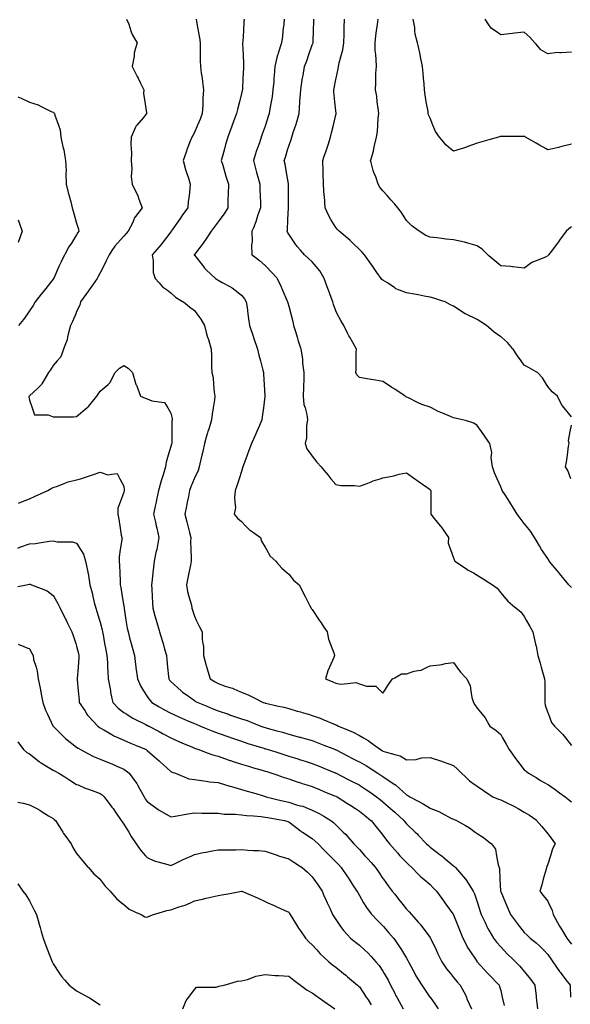
# Model space of a CAD drawing. Units: inches. Extents: x 2439085 to 2745013, y 1414657 to 1567451.
# Drawn here: x 2499181 to 2501494, y 1457228 to 1461363 of the extents above; entities that cross this region are included whole.
import ezdxf

# ---------------------------------------------------------------- set-up
doc = ezdxf.new("R2010")
doc.units = ezdxf.units.IN
doc.header["$MEASUREMENT"] = 0
doc.layers.add('Contours100ft', color=9, linetype='Continuous')

msp = doc.modelspace()

# ---------------------------------------------------------------- linework, layer by layer
at = {"layer": 'Contours100ft'}
for points, elevation in [([(2499630, 1461365.2), (2499638.8, 1461344.6), (2499648.4, 1461315.7), (2499653.2, 1461301.3), (2499667.6, 1461277.3), (2499674.3, 1461266.3), (2499667.6, 1461244.2), (2499661.3, 1461223.1), (2499661.3, 1461216.8), (2499661.3, 1461210.4), (2499653.2, 1461167.3), (2499667.6, 1461138.5), (2499674.5, 1461124.7), (2499678, 1461117.8), (2499688.3, 1461097.2), (2499702.7, 1461068.4), (2499701.7, 1461053), (2499707, 1461018.9), (2499714.1, 1460972.4), (2499713.8, 1460969.4), (2499700.7, 1460953), (2499672.4, 1460919.9), (2499670.2, 1460917.4), (2499667.6, 1460911.7), (2499649.3, 1460870.5), (2499647.7, 1460840.9), (2499649.6, 1460821), (2499651.2, 1460804.5), (2499649.8, 1460771.5), (2499652.7, 1460737), (2499651.2, 1460722), (2499649.3, 1460703.7), (2499653.2, 1460672.6), (2499667.6, 1460643.7), (2499674.5, 1460630), (2499676.8, 1460623.1), (2499681.4, 1460609.3), (2499695.7, 1460573.6), (2499667.6, 1460536.2), (2499662.5, 1460529.3), (2499660.4, 1460524.1), (2499655.6, 1460512), (2499636.9, 1460474.7), (2499627.7, 1460465.1), (2499618.2, 1460454.6)], 9200), ([(2499922.7, 1461365.2), (2499924, 1461356.2), (2499930.9, 1461315.7), (2499935.8, 1461287.1), (2499938.7, 1461266.3), (2499939.4, 1461241.9), (2499939.4, 1461216.8), (2499939.4, 1461191.7), (2499940.1, 1461167.3), (2499943.5, 1461138.8), (2499947, 1461117.8), (2499949.5, 1461102.8), (2499953.1, 1461068.4), (2499950.3, 1461033), (2499950.3, 1461018.9), (2499950.3, 1461004.7), (2499947.9, 1460969.4), (2499938.7, 1460945.7), (2499928, 1460919.9), (2499915, 1460889), (2499908.1, 1460877.4), (2499903.9, 1460870.5), (2499897.5, 1460852.9), (2499885.1, 1460821), (2499879.6, 1460806.9), (2499867.5, 1460771.5), (2499877.9, 1460734.4), (2499881.9, 1460722), (2499889.7, 1460697.9), (2499897.3, 1460672.6), (2499896, 1460653.6), (2499892.2, 1460623.1), (2499889.3, 1460599.4), (2499887.7, 1460573.6), (2499865.5, 1460543.4), (2499857.4, 1460532.3), (2499851.8, 1460524.1), (2499821.7, 1460480.3), (2499817.8, 1460474.7), (2499817.1, 1460473.6), (2499816.1, 1460472.3), (2499780.1, 1460425.2), (2499774.2, 1460417.5), (2499766.6, 1460408.8), (2499737.6, 1460375.7), (2499742.3, 1460350.5), (2499742.3, 1460326.2), (2499742.3, 1460302), (2499749.9, 1460276.8), (2499766.6, 1460258.2), (2499781.2, 1460241.9), (2499801.4, 1460227.3), (2499816.1, 1460216.6), (2499835.9, 1460197.7), (2499865.5, 1460180.1), (2499869.4, 1460177.8), (2499894.8, 1460157.5), (2499915, 1460141.3), (2499925, 1460128.3), (2499942.2, 1460106), (2499956.7, 1460078.9), (2499964.5, 1460049.5), (2499968.7, 1460033.6), (2499970.2, 1460029.4), (2499973.4, 1460020.4), (2499985.9, 1459979.9), (2499987, 1459952.9), (2499987, 1459930.4), (2499987, 1459908), (2499987.9, 1459881), (2499993.7, 1459860.7), (2499995.4, 1459831.5), (2499997.4, 1459798.6), (2500000.7, 1459782), (2499998.8, 1459766.8), (2499993.8, 1459732.5), (2499990, 1459707), (2499987.2, 1459683.1), (2499975.2, 1459644.2), (2499971.7, 1459633.6), (2499969.9, 1459628.1), (2499964.5, 1459609.8), (2499956.9, 1459584.1), (2499949.8, 1459549.3), (2499946.4, 1459534.6), (2499940.9, 1459511), (2499935.3, 1459485.2), (2499930.3, 1459469.9), (2499915, 1459437.7), (2499914.2, 1459435.7), (2499900.1, 1459401.2), (2499894.9, 1459386.2), (2499890, 1459361.1), (2499884.8, 1459336.7), (2499881.4, 1459320.9), (2499875.1, 1459287.2), (2499882.5, 1459254.8), (2499886.9, 1459237.8), (2499894.2, 1459209.1), (2499899.2, 1459188.3), (2499898.4, 1459171.7), (2499900, 1459138.8), (2499901.7, 1459102.6), (2499901, 1459089.3), (2499897.9, 1459072.2), (2499891.2, 1459039.9), (2499886.9, 1459018.6), (2499881.9, 1458990.4), (2499886.3, 1458961.6), (2499892, 1458940.9), (2499902.2, 1458904.3), (2499904.6, 1458891.4), (2499907.3, 1458883.7), (2499915, 1458858.1), (2499922.7, 1458842), (2499936.2, 1458813.7), (2499947.8, 1458792.5), (2499947.8, 1458759.7), (2499950.6, 1458743), (2499952.6, 1458731.1), (2499952.6, 1458693.5), (2499964.5, 1458651.8), (2499966.2, 1458645.8), (2499966.7, 1458644.1), (2499967.6, 1458641), (2499980.9, 1458594.6), (2500001.6, 1458582.2), (2500014, 1458575.3), (2500043.9, 1458564.7), (2500063.4, 1458559.2), (2500074.5, 1458556.1), (2500099.1, 1458545.1), (2500112.9, 1458538.9), (2500144, 1458526.7), (2500162.4, 1458517.2), (2500204.3, 1458495.6), (2500210.2, 1458493.9), (2500211.9, 1458493.3), (2500215, 1458492.5), (2500261.3, 1458482.4), (2500291.1, 1458475.9), (2500310.8, 1458470.2), (2500346.6, 1458459.9), (2500360.3, 1458456.1), (2500368.1, 1458454), (2500394.1, 1458446.2), (2500409.8, 1458441.5), (2500443.2, 1458430.1), (2500459.2, 1458423.3), (2500499.1, 1458406.3), (2500508.7, 1458402.6), (2500513.1, 1458401), (2500520.5, 1458396.7), (2500558.2, 1458381.1), (2500582.1, 1458371.1), (2500607.7, 1458356.8), (2500624.6, 1458347.2), (2500645.4, 1458335.5), (2500657.1, 1458326.8), (2500696.2, 1458297.7), (2500703, 1458294.1), (2500706.6, 1458291.8), (2500716.4, 1458287.9), (2500756.1, 1458277.6), (2500779.3, 1458271.5), (2500805.6, 1458255.5), (2500846.7, 1458256.6), (2500855, 1458258.9), (2500869.8, 1458263), (2500904.5, 1458264.6), (2500953.1, 1458249.1), (2500954, 1458248.9), (2500954.5, 1458248.7), (2500955.8, 1458248.3), (2501003.5, 1458231.6), (2501019.9, 1458215.2), (2501036.3, 1458198.8), (2501052.9, 1458182.9), (2501070.1, 1458166.5), (2501094.4, 1458149.3), (2501102.4, 1458143.7), (2501129.4, 1458126.8), (2501151.9, 1458111.2), (2501168.2, 1458099.8), (2501191.9, 1458090.4), (2501201.4, 1458087.2), (2501226.7, 1458074.5), (2501250.8, 1458063.4), (2501259.7, 1458059.3), (2501275, 1458050.4), (2501300.3, 1458035.6), (2501321.9, 1458022.4), (2501349.8, 1458002.7), (2501352.4, 1458000.9), (2501373.7, 1457975.3), (2501393.6, 1457951.4), (2501399.3, 1457944.6), (2501417.4, 1457920.1), (2501429.8, 1457901.9), (2501419.6, 1457881.6), (2501410.5, 1457852.5), (2501399.3, 1457816.6), (2501395.5, 1457806.8), (2501394.4, 1457803), (2501392.5, 1457796.2), (2501380.3, 1457753.5), (2501373.5, 1457729.8), (2501366.2, 1457704), (2501380, 1457684.7), (2501399.3, 1457661.9), (2501402.6, 1457654.6), (2501416.9, 1457622.7)], 9100), ([(2500124, 1461365.2), (2500122.8, 1461355.3), (2500120.5, 1461315.7), (2500117.8, 1461271.2), (2500117.3, 1461266.3), (2500117.2, 1461262), (2500119.5, 1461216.8), (2500121.6, 1461176), (2500121.4, 1461167.3), (2500120.8, 1461159.4), (2500118.9, 1461117.8), (2500116.8, 1461072.2), (2500116.5, 1461068.4), (2500115.8, 1461065.4), (2500112.9, 1461052.6), (2500104, 1461018.9), (2500095.6, 1460986.7), (2500092.1, 1460969.4), (2500079.6, 1460936.1), (2500073.8, 1460919.9), (2500071.1, 1460912.3), (2500063.4, 1460893), (2500054.6, 1460870.5), (2500045.4, 1460839), (2500040.8, 1460821), (2500033, 1460790.6), (2500027.8, 1460771.5), (2500033.7, 1460751.8), (2500042.6, 1460722), (2500047.4, 1460706), (2500057.5, 1460672.6), (2500056.4, 1460630.1), (2500056.1, 1460623.1), (2500055.7, 1460615.3), (2500054.6, 1460573.6), (2500039.3, 1460548.3), (2500021.3, 1460524.1), (2500014, 1460514.3), (2499997.4, 1460491.3), (2499985.4, 1460474.7), (2499964.5, 1460443.4), (2499957.2, 1460432.5), (2499951.7, 1460425.2), (2499915, 1460377.3), (2499914.4, 1460376.4), (2499913.9, 1460375.7), (2499914.3, 1460374.9), (2499915, 1460373.9), (2499952.4, 1460326.2), (2499957.7, 1460319.5), (2499964.5, 1460313.2), (2500004, 1460276.8), (2500009.8, 1460272.6), (2500014, 1460269.7), (2500031, 1460259.7), (2500063.4, 1460242.4), (2500073.3, 1460237.1), (2500086.1, 1460227.3), (2500112.9, 1460206.7), (2500125.9, 1460190.7), (2500132.7, 1460177.8), (2500136.4, 1460154.3), (2500139.3, 1460128.3), (2500141.6, 1460107.5), (2500146.6, 1460078.9)], 9000), ([(2500292.4, 1461365.2), (2500289.8, 1461344.1), (2500286.8, 1461315.7), (2500284.5, 1461292.6), (2500281, 1461266.3), (2500267.2, 1461222.7), (2500264.7, 1461216.8), (2500263.7, 1461214.5), (2500261.3, 1461204), (2500253.2, 1461167.3), (2500249.7, 1461129.5), (2500248.8, 1461117.8), (2500247.9, 1461104.3), (2500244.6, 1461068.4), (2500241, 1461039.2), (2500237.2, 1461018.9), (2500231.5, 1460989.1), (2500228.8, 1460969.4), (2500224.9, 1460956.4), (2500213, 1460919.9), (2500211.9, 1460916.5), (2500199.8, 1460882.5), (2500195.8, 1460870.5), (2500188.1, 1460846.7), (2500178.6, 1460821), (2500174.3, 1460809.1), (2500163.4, 1460771.5), (2500173.1, 1460732.8), (2500176.1, 1460722), (2500181.2, 1460703.2), (2500189.2, 1460672.6), (2500189.7, 1460650.3), (2500190.8, 1460623.1), (2500192, 1460593.5), (2500192.4, 1460573.6), (2500181.7, 1460543.4), (2500175.7, 1460524.1), (2500172.5, 1460514), (2500162.4, 1460488.9), (2500156.6, 1460474.7), (2500157.7, 1460429.9), (2500156.5, 1460425.2), (2500154.7, 1460417.5), (2500156.4, 1460375.7), (2500162.4, 1460371.1), (2500187.7, 1460351.5), (2500211.9, 1460331.3), (2500216.8, 1460326.2), (2500238.7, 1460303.6), (2500261.3, 1460278.6), (2500263, 1460276.8), (2500277.6, 1460243.5), (2500284.7, 1460227.3), (2500302.8, 1460185.8), (2500306.3, 1460177.8), (2500307.2, 1460174.2), (2500310.8, 1460159.8), (2500319.2, 1460128.3), (2500327.9, 1460095.9), (2500331.1, 1460078.9), (2500340.3, 1460049.4), (2500346.5, 1460029.4), (2500349.8, 1460018.9), (2500360.3, 1459985.3), (2500362, 1459979.9), (2500368.4, 1459938.6), (2500368.9, 1459930.4), (2500369.4, 1459921.3), (2500374.7, 1459881), (2500373.8, 1459845), (2500373.1, 1459831.5), (2500372.5, 1459819.3), (2500371.5, 1459782), (2500375, 1459747.3), (2500379.4, 1459732.5), (2500387.3, 1459705.5), (2500390.5, 1459683.1), (2500386.3, 1459659.6), (2500386.3, 1459633.6), (2500386.3, 1459607.6), (2500379.8, 1459584.1), (2500387.3, 1459561.6), (2500406.6, 1459534.6), (2500409.8, 1459530.2), (2500429.3, 1459504.7), (2500447.3, 1459485.2), (2500459.2, 1459470.8), (2500475.2, 1459451.6), (2500488.5, 1459435.7), (2500508.7, 1459411.4), (2500529.7, 1459407.2), (2500558.2, 1459407.2), (2500586.7, 1459407.2), (2500607.7, 1459404.2), (2500635.7, 1459414.2), (2500657.1, 1459422.8), (2500666.3, 1459426.5), (2500695.8, 1459435.7), (2500706.6, 1459439.1), (2500745.4, 1459446.3), (2500756.1, 1459449.2), (2500774.5, 1459454.1), (2500805.6, 1459460.8), (2500840.7, 1459435.7), (2500849.1, 1459429.7), (2500855, 1459425.4), (2500890.9, 1459399.8), (2500904.5, 1459390.1), (2500906.5, 1459388.1), (2500907.9, 1459386.2), (2500908.1, 1459382.6), (2500908.1, 1459336.7), (2500908.1, 1459290.9), (2500908.4, 1459287.2), (2500922.6, 1459269.1), (2500947.7, 1459237.8), (2500950.5, 1459234.3), (2500954, 1459229.2), (2500982.1, 1459188.3), (2500980.7, 1459165.5), (2500990.4, 1459138.8), (2501003.5, 1459102.9), (2501006.9, 1459092.7), (2501008.9, 1459089.3), (2501052.9, 1459060), (2501065, 1459051.9), (2501086.5, 1459039.9), (2501102.4, 1459030.9), (2501127.3, 1459015.3), (2501151.9, 1459000), (2501167.2, 1458990.4), (2501186.5, 1458975.6), (2501201.4, 1458956.2), (2501214.1, 1458940.9), (2501230.8, 1458920.9), (2501250.8, 1458904.2), (2501266.2, 1458891.4), (2501285.5, 1458876.6), (2501300.3, 1458857.3), (2501308.8, 1458842), (2501323.5, 1458815.6), (2501336.3, 1458792.5), (2501346.6, 1458746.2), (2501347.6, 1458743), (2501348.1, 1458741.3), (2501349.8, 1458731.9), (2501356.8, 1458693.5), (2501367, 1458661.3), (2501371.5, 1458644.1), (2501379.2, 1458614.7), (2501385, 1458594.6), (2501386.1, 1458581.5), (2501386.1, 1458545.1), (2501386.1, 1458508.8), (2501387.1, 1458495.6), (2501388.6, 1458485), (2501399.3, 1458453), (2501401.9, 1458446.2), (2501414.8, 1458412.2), (2501427.4, 1458396.7), (2501448.7, 1458375.4)], 8900), ([(2501498.2, 1458978.1), (2501492.5, 1458984.7), (2501487.9, 1458990.4), (2501448.7, 1459037.4), (2501447.6, 1459038.8), (2501446.7, 1459039.9), (2501436.6, 1459052), (2501405.5, 1459089.3), (2501403.5, 1459093.6), (2501399.3, 1459100), (2501373.4, 1459138.8), (2501364, 1459153), (2501349.8, 1459176.9), (2501343.1, 1459188.3), (2501327.2, 1459215.2), (2501308.2, 1459237.8), (2501300.3, 1459247.1), (2501283.4, 1459270.3), (2501271.1, 1459287.2), (2501250.8, 1459319.1), (2501244, 1459329.9), (2501239.6, 1459336.7), (2501220, 1459367.5), (2501208.2, 1459386.2), (2501205.8, 1459390.6), (2501201.4, 1459401.1), (2501186.3, 1459435.7), (2501175.9, 1459459.7), (2501166.4, 1459485.2), (2501161.4, 1459525.2), (2501162.4, 1459534.6), (2501163.6, 1459546.3), (2501155.5, 1459584.1), (2501151.9, 1459589.1), (2501133.4, 1459615.1), (2501120.2, 1459633.6), (2501102.4, 1459658.4), (2501088.7, 1459669.4), (2501052.9, 1459679.6), (2501040.8, 1459683.1), (2501010.3, 1459689.8), (2501003.5, 1459690.5), (2500989.9, 1459696.6), (2500954, 1459711.7), (2500939.4, 1459717.9), (2500910.1, 1459732.5), (2500904.5, 1459735.3), (2500869.5, 1459747), (2500855, 1459754.2), (2500811.6, 1459775.9), (2500805.6, 1459778.5), (2500803.3, 1459779.7), (2500799.5, 1459782), (2500756.1, 1459810.9), (2500743.8, 1459819.1), (2500725.3, 1459831.5), (2500706.6, 1459843.9), (2500674.9, 1459849.2), (2500657.1, 1459852.2), (2500632.3, 1459856.3), (2500607.7, 1459860.4), (2500597.8, 1459871.1), (2500592.3, 1459881), (2500594, 1459894.6), (2500594, 1459930.4), (2500594, 1459966.2), (2500595.3, 1459979.9), (2500580.3, 1460007.3), (2500567.7, 1460029.4), (2500564.2, 1460035.4), (2500558.2, 1460047.4), (2500542.5, 1460078.9), (2500529.9, 1460100.1), (2500515.2, 1460128.3), (2500508.7, 1460140.8), (2500498.6, 1460167.7), (2500496.4, 1460177.8), (2500489.4, 1460197.1), (2500478, 1460227.3), (2500472.8, 1460240.9), (2500460.6, 1460276.8), (2500459.2, 1460279), (2500441.9, 1460308.9), (2500426.8, 1460326.2), (2500409.8, 1460345.7), (2500394.2, 1460360.1), (2500377.5, 1460375.7), (2500360.3, 1460395.1), (2500346.2, 1460411.1), (2500336.4, 1460425.2), (2500310.8, 1460462.3), (2500306.3, 1460470.2), (2500304.7, 1460474.7), (2500305.7, 1460479.8), (2500307.6, 1460524.1), (2500309.7, 1460572.5), (2500309.9, 1460573.6), (2500309.9, 1460574.6), (2500309.9, 1460623.1), (2500309.9, 1460671.6), (2500309.8, 1460672.6), (2500309.6, 1460673.8), (2500301.4, 1460722), (2500295.5, 1460756.2), (2500291.7, 1460771.5), (2500296.8, 1460785.5), (2500307.6, 1460821), (2500310.8, 1460831.5), (2500321.1, 1460860.2), (2500324.4, 1460870.5), (2500330.3, 1460889.9), (2500340.3, 1460919.9), (2500345.3, 1460934.9), (2500354.7, 1460969.4), (2500357.9, 1461016.5), (2500358.1, 1461018.9), (2500358.3, 1461020.9), (2500360.3, 1461051.6), (2500361.4, 1461068.4), (2500367.8, 1461110.3), (2500369.1, 1461117.8), (2500371, 1461128.5), (2500377.2, 1461167.3), (2500386.6, 1461190.4), (2500395.8, 1461216.8), (2500409.8, 1461256.9), (2500412.3, 1461263.8), (2500413, 1461266.3), (2500413.1, 1461269.6), (2500415.1, 1461315.7), (2500416.9, 1461358.1), (2500417, 1461365.2)], 8800), ([(2500491.4, 1460887.8), (2500498.7, 1460919.9), (2500508.7, 1460963.6), (2500509.9, 1460968.2), (2500510.3, 1460969.4), (2500510, 1460970.7), (2500508.7, 1460981), (2500504.8, 1461018.9), (2500500.6, 1461060.2), (2500500.4, 1461068.4), (2500501.7, 1461075.3), (2500508.7, 1461112), (2500510, 1461117.8), (2500518.8, 1461157.3), (2500520.4, 1461167.3), (2500523, 1461181.6), (2500532.8, 1461216.8), (2500538.3, 1461236.6), (2500542.7, 1461266.3), (2500544.1, 1461301.7), (2500544.1, 1461315.7), (2500544.1, 1461329.8), (2500545.8, 1461365.2)], 8700), ([(2501498.2, 1460493.5), (2501487.6, 1460485.3), (2501477, 1460474.7), (2501448.7, 1460437), (2501443.7, 1460430.2), (2501439.9, 1460425.2), (2501413.4, 1460389.8), (2501402.8, 1460375.7), (2501401.4, 1460373.6), (2501399.3, 1460371), (2501389.9, 1460366.3), (2501349.8, 1460350.3), (2501332.6, 1460343.4), (2501309.7, 1460326.2), (2501300.3, 1460319.2), (2501251.8, 1460325.2), (2501250.8, 1460325.6), (2501250.4, 1460325.8), (2501243.8, 1460326.2), (2501201.4, 1460329.3), (2501176.4, 1460350.7), (2501151.9, 1460371.7), (2501147.2, 1460375.7), (2501124.8, 1460398.1), (2501102.4, 1460414.1), (2501063.6, 1460425.2), (2501055.3, 1460427.5), (2501052.9, 1460427.8), (2501049.9, 1460428.2), (2501003.5, 1460438.5), (2500971, 1460442.1), (2500954, 1460444), (2500932.8, 1460446.4), (2500904.5, 1460449.5), (2500887.1, 1460457.3), (2500859.3, 1460474.7), (2500855, 1460477.7), (2500828, 1460497), (2500805.6, 1460519.4), (2500802.7, 1460524.1), (2500785.3, 1460553.3), (2500769.4, 1460573.6), (2500756.1, 1460588.6), (2500739.9, 1460606.9), (2500725.5, 1460623.1), (2500706.6, 1460644.3), (2500694.1, 1460660), (2500686.1, 1460672.6), (2500676.5, 1460702.7), (2500668.7, 1460722), (2500665.4, 1460730.3), (2500657.1, 1460763.4), (2500655.1, 1460771.5), (2500657.1, 1460778.6), (2500666.6, 1460811.6), (2500668.5, 1460821), (2500671.3, 1460835.1), (2500680.1, 1460870.5), (2500683.7, 1460893.4), (2500685.2, 1460919.9), (2500686.9, 1460949.7), (2500689.5, 1460969.4), (2500686.3, 1460989.7), (2500683.1, 1461018.9), (2500680.5, 1461042.2), (2500675.9, 1461068.4), (2500677.6, 1461097.4), (2500677.6, 1461117.8), (2500677.6, 1461138.2), (2500679.1, 1461167.3), (2500678.3, 1461195.6), (2500676.3, 1461216.8), (2500674.6, 1461234.2), (2500673.9, 1461266.3), (2500677.2, 1461295.7), (2500680, 1461315.7), (2500683.7, 1461342.3), (2500686.4, 1461365.2)], 8600), ([(2501498.2, 1460840.7), (2501458.5, 1460830.8), (2501448.7, 1460827.7), (2501443.6, 1460826.2), (2501419.4, 1460821), (2501399.3, 1460816.7), (2501391.7, 1460821), (2501365, 1460836.2), (2501349.8, 1460844.9), (2501305.1, 1460870.5), (2501302.1, 1460872.2), (2501300.3, 1460872.9), (2501297.9, 1460872.9), (2501250.8, 1460872.9), (2501203.8, 1460872.9), (2501201.4, 1460872.9), (2501199.6, 1460872.2), (2501191.7, 1460870.5), (2501151.9, 1460859.1), (2501122.3, 1460850.6), (2501102.4, 1460844.9), (2501062.7, 1460830.8), (2501052.9, 1460826.8), (2501048.8, 1460825.2), (2501035.4, 1460821), (2501003.5, 1460811), (2500991.2, 1460821), (2500970.7, 1460837.7), (2500954, 1460858.2), (2500944, 1460870.5), (2500927.9, 1460893.9), (2500917, 1460919.9), (2500904.5, 1460949.5), (2500898.8, 1460963.7), (2500897.3, 1460969.4), (2500896.1, 1460977.8), (2500889, 1461018.9), (2500884, 1461047.8), (2500881.4, 1461068.4), (2500879.3, 1461093.6), (2500877.3, 1461117.8), (2500875.6, 1461138.3), (2500873.1, 1461167.3), (2500864.9, 1461206.9), (2500863.2, 1461216.8), (2500862, 1461223.7), (2500855, 1461254.2), (2500852.3, 1461266.3), (2500842.3, 1461303), (2500841.3, 1461315.7), (2500840.2, 1461330.6), (2500833.2, 1461365.2)], 8500), ([(2501498.2, 1461227.3), (2501455.4, 1461223.5), (2501448.7, 1461224.2), (2501440.4, 1461225.1), (2501399.3, 1461219.2), (2501369.4, 1461236.3), (2501349.8, 1461259.8), (2501344.4, 1461266.3), (2501324.4, 1461290.3), (2501300.3, 1461310.4), (2501259.6, 1461307), (2501250.8, 1461305.4), (2501238.2, 1461303.1), (2501201.4, 1461299.4), (2501178, 1461315.7), (2501162.7, 1461326.5), (2501151.9, 1461341.9), (2501135.6, 1461365.2)], 8400), ([(2499172.9, 1461039.3), (2499187, 1461033), (2499218.8, 1461018.9), (2499222.4, 1461017.3), (2499258.3, 1461005.3), (2499271.8, 1460998.5), (2499312.6, 1460978.2), (2499321.3, 1460974.4), (2499324.7, 1460972.7), (2499327.2, 1460969.4), (2499328.3, 1460962.4), (2499344.2, 1460919.9), (2499351.5, 1460900.6), (2499354.5, 1460870.5), (2499362.8, 1460829), (2499365, 1460821), (2499366.2, 1460816.4), (2499370.8, 1460789), (2499373.7, 1460771.5), (2499375.6, 1460726.8), (2499375.2, 1460722), (2499374.9, 1460717.9), (2499376.4, 1460672.6), (2499384.7, 1460637), (2499388.6, 1460623.1), (2499395.3, 1460598.5), (2499401.6, 1460573.6), (2499405.3, 1460558.6), (2499415.5, 1460524.1), (2499420.3, 1460508.1), (2499428.4, 1460482.8), (2499429.2, 1460474.7), (2499425.7, 1460469.2), (2499420.3, 1460459.8), (2499398, 1460425.2), (2499387.4, 1460408.6), (2499370.8, 1460377.5), (2499369.8, 1460375.7), (2499353.7, 1460343.4), (2499345.9, 1460326.2), (2499325.4, 1460280.9), (2499323.5, 1460276.8), (2499322.6, 1460275.5), (2499321.3, 1460273.6), (2499284.9, 1460227.3), (2499279.2, 1460219.9), (2499271.8, 1460210.6), (2499246.1, 1460177.8), (2499237.1, 1460163.1), (2499222.4, 1460140.9), (2499213.6, 1460128.3), (2499197, 1460104.2), (2499175.8, 1460078.9)], 9300), ([(2501498.2, 1459694.7), (2501467.9, 1459732.5), (2501459.4, 1459743.2), (2501448.7, 1459764.5), (2501440, 1459782), (2501418.1, 1459800.8), (2501399.3, 1459822.7), (2501394, 1459831.5), (2501377.4, 1459859.1), (2501355.6, 1459881), (2501349.8, 1459884.3), (2501320.4, 1459901.1), (2501300.3, 1459912.5), (2501287.1, 1459930.4), (2501271.7, 1459951.3), (2501253.2, 1459979.9), (2501250.8, 1459982.6), (2501229.4, 1460007.9), (2501204.1, 1460029.4), (2501201.4, 1460031.7), (2501173.6, 1460051.1), (2501151.9, 1460070.4), (2501142.4, 1460078.9), (2501118.4, 1460094.9), (2501102.4, 1460103.5), (2501053.2, 1460128.1), (2501052.9, 1460128.2), (2501052.9, 1460128.2), (2501052.7, 1460128.3), (2501003.5, 1460160.3), (2500991, 1460165.3), (2500968.5, 1460177.8), (2500954, 1460182.6), (2500920.5, 1460193.8), (2500904.5, 1460197.8), (2500879.9, 1460202.4), (2500855, 1460207.1), (2500838, 1460210.3), (2500805.6, 1460216.4), (2500776.5, 1460227.3), (2500761.6, 1460232.8), (2500756.1, 1460236.7), (2500725.6, 1460257.8), (2500706.6, 1460269.2), (2500702.5, 1460272.7), (2500699, 1460276.8), (2500681.4, 1460302), (2500664.4, 1460326.2), (2500661.4, 1460330.5), (2500657.1, 1460336.6), (2500629.8, 1460375.7), (2500619, 1460387), (2500607.7, 1460397.8), (2500580.3, 1460425.2), (2500569.2, 1460436.2), (2500558.2, 1460445.3), (2500522.3, 1460474.7), (2500515.9, 1460481.8), (2500508.7, 1460489.9), (2500488.4, 1460524.1), (2500477.6, 1460542.5), (2500464.1, 1460573.6), (2500460.9, 1460621.4), (2500460.7, 1460623.1), (2500460.5, 1460624.4), (2500459.2, 1460646.3), (2500457.7, 1460672.6), (2500456.3, 1460719.1), (2500456.2, 1460722), (2500456, 1460725.3), (2500454.5, 1460771.5), (2500459.2, 1460785.3), (2500468.4, 1460811.8), (2500471.1, 1460821), (2500476.3, 1460838.1), (2500486.8, 1460870.5), (2500491.4, 1460887.8)], 8700), ([(2499174.8, 1460522.2), (2499191.4, 1460474.7), (2499174.8, 1460427.1)], 9400), ([(2499618.2, 1460454.6), (2499592.4, 1460425.2), (2499581.3, 1460412.5), (2499568.7, 1460393.6), (2499556.8, 1460375.7), (2499544.7, 1460350.2), (2499532.4, 1460326.2), (2499519.2, 1460300.6), (2499510.8, 1460285.2), (2499506.6, 1460276.8), (2499476.4, 1460233.9), (2499471.7, 1460227.3), (2499470.9, 1460226.1), (2499469.7, 1460224.5), (2499436.8, 1460177.8), (2499433.9, 1460164.1), (2499420.3, 1460137.7), (2499416.3, 1460128.3), (2499402.7, 1460096.4), (2499394.5, 1460078.9), (2499384.4, 1460043), (2499382.4, 1460029.4), (2499380.9, 1460019.3), (2499370.8, 1459994.5), (2499364.8, 1459979.9), (2499353.2, 1459948), (2499337.8, 1459930.4), (2499321.3, 1459911.6), (2499309.7, 1459892.5), (2499301.8, 1459881), (2499273.7, 1459833.3), (2499272.8, 1459831.5), (2499272.5, 1459830.8), (2499271.8, 1459830.2), (2499255.2, 1459814.8), (2499222.4, 1459783.8), (2499221.5, 1459782.8), (2499220.7, 1459782), (2499220, 1459779.7), (2499222.4, 1459765.6), (2499233.4, 1459732.5), (2499243, 1459703.7), (2499271.8, 1459703.7), (2499300.7, 1459703.7), (2499321.3, 1459694.8), (2499334, 1459695.7), (2499370.8, 1459695.7), (2499407.6, 1459695.7), (2499420.3, 1459696.8), (2499463.1, 1459732.5), (2499466.7, 1459735.5), (2499469.7, 1459739.1), (2499505.5, 1459782), (2499510, 1459791.2), (2499519.2, 1459802.6), (2499552.2, 1459831.5), (2499561, 1459839.2), (2499568.7, 1459854.6), (2499581.9, 1459881), (2499600, 1459899.1), (2499618.2, 1459911.2), (2499636.3, 1459899.1), (2499654.5, 1459881), (2499667.6, 1459837), (2499668.9, 1459832.8), (2499669.5, 1459831.5), (2499671, 1459828.1), (2499688.3, 1459782), (2499708.2, 1459773.1), (2499717.1, 1459771.5), (2499736.3, 1459762.8), (2499766.6, 1459758.5), (2499789.3, 1459755.2), (2499802.9, 1459732.5), (2499816.1, 1459710.6), (2499821.1, 1459688.1), (2499821.2, 1459683.1), (2499820.4, 1459678.7), (2499820.4, 1459633.6), (2499820.4, 1459588.4), (2499819.8, 1459584.1), (2499819.1, 1459581.1), (2499816.1, 1459570.3), (2499805.1, 1459534.6), (2499796, 1459505.2), (2499792.8, 1459485.2), (2499783.1, 1459452.2), (2499778, 1459435.7), (2499775.3, 1459427), (2499766.6, 1459396.3), (2499763.7, 1459386.2), (2499756.1, 1459347.2), (2499753.8, 1459336.7), (2499750.1, 1459320.2), (2499743.4, 1459287.2), (2499751.1, 1459253.3), (2499754.6, 1459237.8), (2499756.8, 1459228), (2499765.8, 1459188.3), (2499758.4, 1459147.1), (2499756.4, 1459138.8), (2499753.2, 1459125.4), (2499746, 1459089.3), (2499742.8, 1459063.7), (2499740.5, 1459039.9), (2499737.6, 1459010.9), (2499735.2, 1458990.4), (2499736.1, 1458971.4), (2499737.5, 1458940.9), (2499738.9, 1458913.2), (2499739.9, 1458891.4), (2499749, 1458859.6), (2499754, 1458842), (2499756.8, 1458832.2), (2499766.6, 1458798), (2499768.2, 1458792.5), (2499779.5, 1458755.9), (2499783.1, 1458743), (2499789.5, 1458720.1), (2499797.3, 1458693.5), (2499799.2, 1458676.7), (2499802.1, 1458644.1), (2499805.6, 1458605.1), (2499806.8, 1458594.6), (2499810.6, 1458589.1), (2499816.1, 1458583.3), (2499858.8, 1458545.1), (2499862.3, 1458541.9), (2499865.5, 1458539.6), (2499884.8, 1458525.9), (2499915, 1458503.5), (2499920, 1458500.6), (2499929, 1458495.6), (2499964.5, 1458481.2), (2499989.4, 1458471.1), (2500014, 1458461.1), (2500057.5, 1458446.2), (2500061.9, 1458444.6), (2500063.4, 1458444.1), (2500066.6, 1458443), (2500112.9, 1458427.1), (2500135.8, 1458419.6), (2500162.4, 1458409.1), (2500194, 1458396.7), (2500207.1, 1458391.9), (2500211.9, 1458390.4), (2500220.6, 1458388), (2500261.3, 1458377), (2500284.8, 1458370.7), (2500310.8, 1458363.2), (2500356.9, 1458350.7), (2500360.3, 1458349.8), (2500362.4, 1458349.3), (2500369.5, 1458347.2), (2500409.8, 1458335.5), (2500437.7, 1458325.6), (2500459.2, 1458317), (2500507.4, 1458297.7), (2500508.3, 1458297.4), (2500508.7, 1458297.2), (2500509.8, 1458296.7), (2500558.2, 1458271.7), (2500573.6, 1458263.7), (2500603.6, 1458248.3), (2500607.7, 1458246.1), (2500637.9, 1458229.1), (2500657.1, 1458216.7), (2500684.9, 1458198.8), (2500698.2, 1458190.4), (2500706.6, 1458184.6), (2500750, 1458155.4), (2500756.1, 1458151.6), (2500757.5, 1458150.7), (2500759.1, 1458149.3), (2500805.6, 1458108.1), (2500811.6, 1458105.9), (2500819.5, 1458099.8), (2500855, 1458081), (2500875.1, 1458070.4), (2500904.5, 1458051.8), (2500908.2, 1458050.4), (2500941.1, 1458037.5), (2500954, 1458030.7), (2500995.2, 1458009.2), (2501003.5, 1458005.2), (2501006.6, 1458004.1), (2501015.3, 1458000.9), (2501052.9, 1457978.9), (2501070.3, 1457968.8), (2501094.2, 1457951.4), (2501102.4, 1457945.4), (2501129, 1457928.5), (2501151.9, 1457910.2), (2501162.2, 1457901.9), (2501179.8, 1457880.3), (2501184.2, 1457852.5), (2501190.4, 1457814), (2501194.6, 1457803), (2501196.4, 1457798), (2501198.4, 1457753.5), (2501200.6, 1457704.8), (2501200.8, 1457704), (2501200.9, 1457703.6), (2501201.4, 1457702.2), (2501221.8, 1457654.6), (2501230.5, 1457634.2), (2501243, 1457605.1), (2501250.8, 1457594.5), (2501267.3, 1457572.1), (2501280.2, 1457555.6), (2501300.3, 1457529.9), (2501313.2, 1457519), (2501325.6, 1457506.1), (2501349.8, 1457486), (2501365.8, 1457472.7), (2501380.8, 1457456.7), (2501399.3, 1457437.1), (2501411.5, 1457419.5), (2501421, 1457407.2), (2501448.7, 1457366.5), (2501452.3, 1457361.3), (2501455, 1457357.7), (2501475.1, 1457331.3), (2501492.5, 1457308.2), (2501492.9, 1457302.9), (2501495, 1457258.8)], 9200), ([(2500146.6, 1460078.9), (2500162.4, 1460030.2), (2500162.6, 1460029.6), (2500162.7, 1460029.4), (2500162.8, 1460029), (2500179.7, 1459979.9), (2500186.1, 1459954.1), (2500192, 1459930.4), (2500201.9, 1459890.9), (2500204.4, 1459881), (2500204.9, 1459873.9), (2500207.5, 1459831.5), (2500210.5, 1459783.4), (2500210.6, 1459782), (2500210.4, 1459780.5), (2500204.4, 1459732.5), (2500199.7, 1459695.2), (2500198.2, 1459683.1), (2500187.6, 1459658.8), (2500176.6, 1459633.6), (2500172.3, 1459623.7), (2500162.4, 1459601.1), (2500154.9, 1459584.1), (2500143.5, 1459553.5), (2500136.4, 1459534.6), (2500120.8, 1459493), (2500117.8, 1459485.2), (2500116.9, 1459481.1), (2500112.9, 1459465.5), (2500103.4, 1459435.7), (2500093.7, 1459405.4), (2500086.5, 1459386.2), (2500082.7, 1459356), (2500084.7, 1459336.7), (2500087.2, 1459312.9), (2500081.7, 1459287.2), (2500095.5, 1459269.8), (2500112.9, 1459256.1), (2500130, 1459237.8), (2500145.6, 1459221), (2500162.4, 1459209.2), (2500192, 1459188.3), (2500197, 1459173.4), (2500211.9, 1459148.5), (2500217.2, 1459138.8), (2500232.8, 1459110.2), (2500256.3, 1459089.3), (2500261.3, 1459083.5), (2500281.7, 1459060.2), (2500305, 1459039.9), (2500310.8, 1459034.8), (2500330.5, 1459010.1), (2500355.2, 1458990.4), (2500360.3, 1458980.2), (2500373.4, 1458954), (2500379.9, 1458940.9), (2500399.6, 1458901.6), (2500404.7, 1458891.4), (2500407.1, 1458888.7), (2500409.8, 1458886.4), (2500439.4, 1458842), (2500447.3, 1458830), (2500459.2, 1458812.1), (2500472.3, 1458792.5), (2500477.5, 1458761.3), (2500484.9, 1458743), (2500501.9, 1458700.3), (2500503.6, 1458693.5), (2500500.6, 1458685.4), (2500482.2, 1458644.1), (2500475.1, 1458628.2), (2500465.1, 1458594.6), (2500496.6, 1458582.5), (2500508.7, 1458576.4), (2500530.5, 1458572.8), (2500558.2, 1458575.8), (2500592.8, 1458579.7), (2500607.7, 1458574.7), (2500637.5, 1458564.8), (2500657.1, 1458564.8), (2500676.8, 1458564.8), (2500696.4, 1458545.1), (2500706.6, 1458534.9), (2500713.4, 1458545.1), (2500730.5, 1458570.7), (2500746.4, 1458594.6), (2500756.1, 1458599.9), (2500784.7, 1458615.5), (2500805.6, 1458616.8), (2500837.9, 1458626.9), (2500855, 1458629.5), (2500867.7, 1458631.5), (2500892.9, 1458644.1), (2500904.5, 1458649.9), (2500944.2, 1458653.9), (2500954, 1458656), (2500969.4, 1458659.5), (2501003.5, 1458663.7), (2501017.8, 1458644.1), (2501032.6, 1458623.7), (2501052.9, 1458601.1), (2501058.8, 1458594.6), (2501073.3, 1458565.5), (2501076.5, 1458545.1), (2501080.7, 1458517.3), (2501087.5, 1458495.6), (2501093.2, 1458486.5), (2501102.4, 1458471.8), (2501123.8, 1458446.2), (2501136.6, 1458430.8), (2501151.9, 1458404), (2501156.1, 1458396.7), (2501182.1, 1458377.5), (2501201.4, 1458361.5), (2501209.6, 1458347.2), (2501224.8, 1458321.1), (2501237.2, 1458297.7), (2501250.8, 1458278.8), (2501263.6, 1458261), (2501273.5, 1458248.3), (2501300.3, 1458213.6), (2501308.6, 1458207.1), (2501318.1, 1458198.8), (2501349.8, 1458180.1), (2501369.2, 1458168.7), (2501399.3, 1458151), (2501401.8, 1458149.3), (2501429.8, 1458130.4), (2501448.7, 1458116.6), (2501471.8, 1458099.8), (2501486.7, 1458088.3), (2501498.2, 1458078.7)], 9000), ([(2501495.3, 1459435.7), (2501483.7, 1459470.6), (2501473.3, 1459485.2), (2501477.7, 1459505.7), (2501481.5, 1459534.6), (2501486.6, 1459572.4), (2501488.8, 1459584.1), (2501485.6, 1459596.7), (2501493, 1459633.6), (2501498.2, 1459659.8)], 8700), ([(2499176.4, 1459333.2), (2499185.7, 1459336.7), (2499222.4, 1459350.8), (2499246.6, 1459362), (2499271.8, 1459373.7), (2499299, 1459386.2), (2499313.2, 1459394.3), (2499321.3, 1459398.4), (2499339.2, 1459404.1), (2499370.8, 1459416.7), (2499384.3, 1459422.1), (2499420.3, 1459431.1), (2499436.2, 1459435.7), (2499462.3, 1459443.1), (2499469.7, 1459446), (2499486.5, 1459452.4), (2499519.2, 1459463.3), (2499551.9, 1459452.4), (2499568.7, 1459454.8), (2499591, 1459458), (2499602.2, 1459435.7), (2499618.2, 1459403.7), (2499620.1, 1459388.1), (2499619.9, 1459386.2), (2499619.6, 1459384.8), (2499618.2, 1459379.2), (2499602.4, 1459336.7), (2499593.3, 1459312.1), (2499592.6, 1459287.2), (2499596.8, 1459265.9), (2499601.3, 1459237.8), (2499607.7, 1459198.8), (2499609.6, 1459188.3), (2499609.4, 1459179.5), (2499603.7, 1459138.8), (2499599.4, 1459108.1), (2499599, 1459089.3), (2499600.1, 1459071.3), (2499601.4, 1459039.9), (2499602.8, 1459005.8), (2499603.7, 1458990.4), (2499605.9, 1458978.2), (2499611.8, 1458940.9), (2499618.2, 1458900.2), (2499619.4, 1458892.7), (2499619.5, 1458891.4), (2499619.8, 1458889.8), (2499627.5, 1458842), (2499633, 1458807.4), (2499636.1, 1458792.5), (2499642.8, 1458767.9), (2499649.1, 1458743), (2499652.9, 1458728.3), (2499662.7, 1458693.5), (2499667.6, 1458655.8), (2499669, 1458645.4), (2499669.2, 1458644.1), (2499669.4, 1458642.3), (2499675.6, 1458594.6), (2499688.2, 1458565.7), (2499701.6, 1458545.1), (2499717.1, 1458521.2), (2499727.2, 1458505.7), (2499736.6, 1458495.6), (2499766.6, 1458478.1), (2499786.7, 1458466.3), (2499816.1, 1458450.6), (2499825.6, 1458446.2), (2499852.8, 1458433.5), (2499865.5, 1458428.2), (2499896.6, 1458415.1), (2499915, 1458407.1), (2499922.4, 1458404.1), (2499940.5, 1458396.7), (2499964.5, 1458386.5), (2499992, 1458374.8), (2500014, 1458366.9), (2500059.4, 1458351.2), (2500063.4, 1458349.9), (2500065.4, 1458349.2), (2500071.1, 1458347.2), (2500112.9, 1458332.9), (2500139, 1458323.9), (2500162.4, 1458316.8), (2500206, 1458303.6), (2500211.9, 1458301.7), (2500214.9, 1458300.8), (2500225.3, 1458297.7), (2500261.3, 1458286.5), (2500290.4, 1458277.4), (2500310.8, 1458271), (2500349.7, 1458258.9), (2500360.3, 1458255.6), (2500365.8, 1458253.8), (2500383.6, 1458248.3), (2500409.8, 1458240.1), (2500439.5, 1458228.5), (2500459.2, 1458220.3), (2500506.8, 1458200.7), (2500508.7, 1458199.9), (2500509.5, 1458199.5), (2500510.9, 1458198.8), (2500558.2, 1458174.4), (2500574.7, 1458165.9), (2500606.8, 1458149.3), (2500607.7, 1458148.9), (2500637.5, 1458129.6), (2500657.1, 1458115.9), (2500680, 1458099.8), (2500694.6, 1458087.8), (2500706.6, 1458078.4), (2500738.3, 1458050.4), (2500747.7, 1458042), (2500756.1, 1458034.6), (2500794.2, 1458000.9), (2500799, 1457994.4), (2500805.6, 1457986.4), (2500842.6, 1457951.4), (2500849, 1457945.4), (2500855, 1457938.9), (2500890, 1457901.9), (2500897.5, 1457895), (2500904.5, 1457888.9), (2500953, 1457852.5), (2500953.6, 1457852.1), (2500954, 1457851.7), (2500958.8, 1457847.7), (2501003.5, 1457810.4), (2501007.9, 1457807.4), (2501011.8, 1457803), (2501052.9, 1457754.3), (2501053.3, 1457753.9), (2501053.5, 1457753.5), (2501054.3, 1457752.1), (2501085.2, 1457704), (2501091, 1457692.6), (2501102.4, 1457659), (2501103.7, 1457654.6), (2501114.9, 1457617.6), (2501119, 1457605.1), (2501135.6, 1457572), (2501143, 1457555.6), (2501145.8, 1457549.6), (2501151.9, 1457539.3), (2501171.5, 1457506.1), (2501184.3, 1457489.1), (2501201.4, 1457469.6), (2501213.6, 1457456.7), (2501231.7, 1457437.6), (2501250.8, 1457419.5), (2501263.8, 1457407.2), (2501281.5, 1457388.4), (2501300.3, 1457366.1), (2501307, 1457357.7), (2501326, 1457334), (2501344.4, 1457308.2), (2501349.8, 1457262.9), (2501350.2, 1457259.2), (2501350.3, 1457258.8), (2501350.3, 1457258.2), (2501355.9, 1457209.3)], 9300), ([(2499172.9, 1459144.2), (2499181.8, 1459147.7), (2499222.4, 1459161.6), (2499247.7, 1459162.9), (2499271.8, 1459167.2), (2499306.3, 1459173.3), (2499321.3, 1459174.3), (2499338.8, 1459170.8), (2499370.8, 1459170.8), (2499402.7, 1459170.8), (2499420.3, 1459164.9), (2499436.5, 1459138.8), (2499449.2, 1459118.3), (2499458.1, 1459089.3), (2499467.2, 1459042.4), (2499467.8, 1459039.9), (2499468.2, 1459038.4), (2499469.7, 1459029.2), (2499476.2, 1458990.4), (2499485.1, 1458956.3), (2499488.7, 1458940.9), (2499494.5, 1458916.2), (2499500.7, 1458891.4), (2499505.6, 1458877.8), (2499516.5, 1458842), (2499519.2, 1458833.1), (2499527.5, 1458800.7), (2499529, 1458792.5), (2499531.3, 1458780.4), (2499537.9, 1458743), (2499542.5, 1458716.8), (2499547, 1458693.5), (2499549.2, 1458663.6), (2499549.9, 1458644.1), (2499550.6, 1458626), (2499553, 1458594.6), (2499561, 1458552.8), (2499562, 1458545.1), (2499562.7, 1458539.2), (2499568.7, 1458512.9), (2499572.6, 1458495.6), (2499594.6, 1458472.1), (2499618.2, 1458453.9), (2499630.5, 1458446.2), (2499653.4, 1458431.9), (2499667.6, 1458424.8), (2499710.5, 1458403.4), (2499717.1, 1458399.8), (2499719.1, 1458398.7), (2499722.9, 1458396.7), (2499766.6, 1458373.7), (2499783.9, 1458364.6), (2499815.3, 1458347.2), (2499816.1, 1458346.8), (2499850, 1458331.6), (2499865.5, 1458325.1), (2499903.8, 1458309), (2499915, 1458304.1), (2499919.6, 1458302.3), (2499933.6, 1458297.7), (2499964.5, 1458285.9), (2499991.6, 1458275.4), (2500014, 1458270), (2500056.3, 1458255.4), (2500063.4, 1458252.8), (2500066.8, 1458251.6), (2500077, 1458248.3), (2500112.9, 1458236.7), (2500141.9, 1458227.8), (2500162.4, 1458222), (2500199.2, 1458211.4), (2500211.9, 1458207.7), (2500218.6, 1458205.6), (2500240.3, 1458198.8), (2500261.3, 1458191.4), (2500292.5, 1458180.5), (2500310.8, 1458174.5), (2500347, 1458162.6), (2500360.3, 1458158.1), (2500366.9, 1458155.9), (2500387.6, 1458149.3), (2500409.8, 1458142.3), (2500439.7, 1458129.8), (2500459.2, 1458122.1), (2500504, 1458104.5), (2500508.7, 1458102.6), (2500510.6, 1458101.7), (2500514.1, 1458099.8), (2500558.2, 1458072.2), (2500571.6, 1458063.8), (2500591.9, 1458050.4), (2500607.7, 1458040), (2500629.1, 1458022.4), (2500656.5, 1458000.9), (2500657.1, 1458000.1), (2500678.8, 1457973.1), (2500696.1, 1457951.4), (2500706.6, 1457938.3), (2500721.9, 1457917.2), (2500734.3, 1457901.9), (2500756.1, 1457877.2), (2500767.7, 1457864.1), (2500778.4, 1457852.5), (2500805.6, 1457823.2), (2500816.1, 1457813.5), (2500828.1, 1457803), (2500855, 1457775.3), (2500865.7, 1457764.2), (2500878.2, 1457753.5), (2500904.5, 1457730.8), (2500918.3, 1457717.8), (2500931.3, 1457704), (2500954, 1457672.6), (2500961.6, 1457662.2), (2500967, 1457654.6), (2501001, 1457607.6), (2501002.8, 1457605.1), (2501003, 1457604.7), (2501003.5, 1457603.9), (2501022.4, 1457555.6), (2501031, 1457533.7), (2501042.6, 1457506.1), (2501052.9, 1457485.4), (2501062.5, 1457466.2), (2501068.9, 1457456.7), (2501100.8, 1457408.9), (2501101.8, 1457407.2), (2501102.1, 1457406.9), (2501102.4, 1457406.5), (2501147.2, 1457357.7), (2501149.5, 1457355.3), (2501151.9, 1457352.8), (2501195.2, 1457308.2), (2501196.8, 1457303.7)], 9400), ([(2499172.9, 1458983.3), (2499209.4, 1458990.4), (2499220.5, 1458992.3), (2499222.4, 1458992.7), (2499224.3, 1458992.3), (2499230.2, 1458990.4), (2499271.8, 1458974.4), (2499296, 1458965.1), (2499321.3, 1458944.8), (2499323.8, 1458940.9), (2499341.8, 1458912), (2499351, 1458891.4), (2499370.8, 1458851.8), (2499374.1, 1458845.2), (2499375.7, 1458842), (2499380.6, 1458832.1), (2499400.4, 1458792.5), (2499405.1, 1458777.3), (2499416.8, 1458743), (2499420.3, 1458733), (2499428, 1458701.3), (2499429.7, 1458693.5), (2499429.6, 1458684.3), (2499426.1, 1458644.1), (2499422.1, 1458596.4), (2499422, 1458594.6), (2499422.3, 1458592.6), (2499426.7, 1458545.1), (2499430.3, 1458505.7), (2499431.5, 1458495.6), (2499454.1, 1458461.8), (2499463.7, 1458446.2), (2499466, 1458442.4), (2499469.7, 1458438.4), (2499508.6, 1458396.7), (2499514.7, 1458392.2), (2499519.2, 1458389.5), (2499535.1, 1458380.8), (2499568.7, 1458360.7), (2499577.1, 1458355.6), (2499596.7, 1458347.2), (2499618.2, 1458338), (2499646, 1458325.6), (2499667.6, 1458316.5), (2499712.1, 1458297.7), (2499715.3, 1458295.9), (2499717.1, 1458294.4), (2499747.1, 1458267.8), (2499766.6, 1458250.4), (2499767.7, 1458249.4), (2499769, 1458248.3), (2499816.1, 1458206.5), (2499821.1, 1458203.8), (2499835.8, 1458198.8), (2499865.5, 1458186.5), (2499891.9, 1458175.7), (2499915, 1458172.4), (2499945, 1458168.8), (2499964.5, 1458165.3), (2499978.1, 1458162.9), (2500014, 1458159.2), (2500045.6, 1458149.3), (2500059.2, 1458145.1), (2500063.4, 1458144.1), (2500070.3, 1458142.4), (2500112.9, 1458130.6), (2500136.3, 1458123.2), (2500162.4, 1458115.7), (2500209.9, 1458101.8), (2500211.9, 1458101.2), (2500212.9, 1458100.9), (2500216.2, 1458099.8), (2500261.3, 1458088.7), (2500292.1, 1458081.1), (2500310.8, 1458077.4), (2500344.2, 1458066.5), (2500360.3, 1458062.3), (2500369.7, 1458059.8), (2500393.1, 1458050.4), (2500409.8, 1458043.7), (2500438.9, 1458030), (2500459.2, 1458017.9), (2500487.7, 1458000.9), (2500499.2, 1457991.4), (2500508.7, 1457982.1), (2500540.2, 1457951.4), (2500549.3, 1457942.6), (2500558.2, 1457932.4), (2500584.9, 1457901.9), (2500596.1, 1457890.4), (2500607.7, 1457878), (2500631.3, 1457852.5), (2500643.7, 1457839.1), (2500657.1, 1457823.8), (2500675.5, 1457803), (2500687.9, 1457784.3), (2500706.6, 1457756.3), (2500708.6, 1457753.5), (2500728.5, 1457725.9), (2500745.1, 1457704), (2500756.1, 1457690.2), (2500771.8, 1457670.3), (2500784.2, 1457654.6), (2500805.6, 1457627.5), (2500816.8, 1457616.3), (2500826.6, 1457605.1), (2500855, 1457573.7), (2500863.6, 1457564.2), (2500870, 1457555.6), (2500904.5, 1457509.1), (2500905.7, 1457507.3), (2500906.4, 1457506.1), (2500908.1, 1457502.6), (2500929.9, 1457456.7), (2500937.7, 1457440.4), (2500953.5, 1457407.2), (2500954, 1457406.5), (2500973.9, 1457377.6), (2500990.2, 1457357.7), (2501003.5, 1457341.6), (2501018.5, 1457323.3), (2501031.6, 1457308.2), (2501052.9, 1457267.6), (2501056, 1457261.8), (2501057.2, 1457258.8), (2501059.7, 1457252), (2501078.3, 1457209.3)], 9500), ([(2499175, 1458740.9), (2499222.4, 1458720.6), (2499232.3, 1458703.5), (2499236.9, 1458693.5), (2499239.6, 1458676.3), (2499249.7, 1458644.1), (2499254.9, 1458627.2), (2499258.4, 1458594.6), (2499268, 1458549), (2499268.9, 1458545.1), (2499269.5, 1458542.8), (2499271.8, 1458530.6), (2499278.5, 1458495.6), (2499289.8, 1458464.1), (2499298, 1458446.2), (2499320.5, 1458397.5), (2499320.8, 1458396.7), (2499321, 1458396.4), (2499321.3, 1458396.1), (2499370.2, 1458347.2), (2499370.5, 1458346.9), (2499370.8, 1458346.7), (2499372.9, 1458345.1), (2499420.3, 1458307.7), (2499426.1, 1458303.6), (2499436.1, 1458297.7), (2499469.7, 1458280.2), (2499490.7, 1458269.2), (2499519.2, 1458257.8), (2499543.1, 1458248.3), (2499561.4, 1458241), (2499568.7, 1458237.6), (2499588.4, 1458228.6), (2499618.2, 1458215.6), (2499628.5, 1458209.1), (2499640.9, 1458198.8), (2499667.6, 1458162.5), (2499673.2, 1458154.9), (2499676.1, 1458149.3), (2499685, 1458132), (2499703.2, 1458099.8), (2499708.3, 1458091), (2499717.1, 1458079.5), (2499756.8, 1458050.4), (2499762.5, 1458046.2), (2499766.6, 1458044.1), (2499780, 1458036.9), (2499816.1, 1458016.1), (2499833.5, 1458018.4), (2499865.5, 1458024.6), (2499887.1, 1458028.8), (2499915, 1458032), (2499945.4, 1458031.3), (2499964.5, 1458031.3), (2499983.6, 1458031.3), (2500014, 1458030.6), (2500040.3, 1458027.2), (2500063.4, 1458027.2), (2500086.6, 1458027.2), (2500112.9, 1458024.5), (2500133, 1458021), (2500162.4, 1458019.2), (2500195.7, 1458017.1), (2500211.9, 1458014.8), (2500223.3, 1458012.3), (2500261.3, 1458006.1), (2500292.9, 1458000.9), (2500306.6, 1457996.7), (2500310.8, 1457995.2), (2500334.7, 1457977), (2500360.3, 1457957), (2500363.4, 1457954.6), (2500368.2, 1457951.4)], 9600), ([(2501448.7, 1458375.4), (2501462.8, 1458361.3), (2501473.8, 1458347.2), (2501498.2, 1458315.8)], 8900), ([(2499172.9, 1458329.9), (2499197, 1458297.7), (2499210.6, 1458285.9), (2499222.4, 1458279.6), (2499262.3, 1458248.3), (2499267.6, 1458244.1), (2499271.8, 1458241.7), (2499286.9, 1458233.2), (2499321.3, 1458212.2), (2499329.5, 1458207), (2499345.4, 1458198.8), (2499370.8, 1458182.9), (2499391.5, 1458170), (2499420.3, 1458152), (2499426.4, 1458149.3), (2499456.6, 1458136.1), (2499469.7, 1458131.5), (2499497.3, 1458121.7), (2499519.2, 1458113.2), (2499527.1, 1458107.7), (2499536.4, 1458099.8), (2499568.7, 1458056.8), (2499571.5, 1458053.1), (2499573.4, 1458050.4), (2499583.7, 1458035.3), (2499607.8, 1458000.9), (2499611.8, 1457994.6), (2499618.2, 1457985.4), (2499638.8, 1457951.4), (2499649.7, 1457933.4), (2499667.6, 1457906), (2499670.3, 1457901.9), (2499689.4, 1457874.2), (2499709.6, 1457852.5), (2499717.1, 1457844.4), (2499745.4, 1457831.3), (2499766.6, 1457825.6), (2499803.2, 1457815.9), (2499816.1, 1457811.3), (2499831.8, 1457818.8), (2499865.5, 1457834.6), (2499877.7, 1457840.3), (2499903.5, 1457852.5), (2499915, 1457857.9), (2499951.5, 1457865.4), (2499964.5, 1457867.6), (2499982.8, 1457870.8), (2500014, 1457876.8), (2500038.4, 1457877.5), (2500063.4, 1457877.5), (2500088.5, 1457877.5), (2500112.9, 1457878.2), (2500138.7, 1457876.1), (2500162.4, 1457874.8), (2500183.6, 1457873.7), (2500211.9, 1457871.3), (2500257.8, 1457856), (2500261.3, 1457854.7), (2500263, 1457854.1), (2500268.5, 1457852.5), (2500310.8, 1457839.8), (2500333.1, 1457825.3), (2500360.3, 1457807.6), (2500367.4, 1457803), (2500389.7, 1457783), (2500409.8, 1457763.7), (2500416.9, 1457753.5), (2500434.3, 1457728.6), (2500451.5, 1457704), (2500459.2, 1457685.8), (2500468.6, 1457663.9), (2500472.9, 1457654.6), (2500484.5, 1457629.3), (2500495.4, 1457605.1), (2500500.3, 1457596.6), (2500508.7, 1457583.9), (2500528.7, 1457555.6), (2500540.9, 1457538.3), (2500558.2, 1457519.8), (2500571, 1457506.1), (2500591, 1457489.5), (2500607.7, 1457477.2), (2500629.9, 1457456.7), (2500644.1, 1457443.6), (2500657.1, 1457429.4), (2500677.6, 1457407.2), (2500690.4, 1457391), (2500706.6, 1457367.9), (2500712.4, 1457357.7), (2500728.3, 1457329.9), (2500738.7, 1457308.2), (2500756.1, 1457274.8), (2500761.6, 1457264.2), (2500764.6, 1457258.8), (2500774.9, 1457240), (2500791.5, 1457209.3)], 9700), ([(2499172.9, 1458077.2), (2499195.4, 1458072.9), (2499222.4, 1458066.6), (2499252.7, 1458050.4), (2499265.2, 1458043.7), (2499271.8, 1458039.4), (2499302.4, 1458019.8), (2499321.3, 1458008.2), (2499325.4, 1458005), (2499330.8, 1458000.9), (2499348.3, 1457973.9), (2499362.5, 1457951.4), (2499365.7, 1457946.3), (2499370.8, 1457939.3), (2499397.8, 1457901.9), (2499404.7, 1457886.4), (2499420.3, 1457861.4), (2499427.7, 1457852.5), (2499446.8, 1457829.6), (2499469, 1457803), (2499469.7, 1457802.2), (2499493, 1457776.8), (2499518.4, 1457753.5), (2499519.2, 1457752.8), (2499539.4, 1457724.2), (2499561, 1457704), (2499568.7, 1457695), (2499587.4, 1457673.2), (2499609.2, 1457654.6), (2499618.2, 1457646.8), (2499640.7, 1457627.6), (2499667.6, 1457615.6), (2499691.2, 1457605.1), (2499707.3, 1457595.2), (2499717.1, 1457593.6), (2499724.3, 1457598), (2499743, 1457605.1), (2499766.6, 1457612.4), (2499798.9, 1457622.3), (2499816.1, 1457624.6), (2499846.8, 1457635.9), (2499865.5, 1457641.4), (2499875.7, 1457644.4), (2499897.9, 1457654.6), (2499915, 1457662.4), (2499949.5, 1457669.6), (2499964.5, 1457673.5), (2499990.1, 1457680.2), (2500014, 1457685.6), (2500030.2, 1457687.8), (2500063.4, 1457694.2), (2500112.4, 1457703.5), (2500112.9, 1457703.6), (2500113.7, 1457703.2), (2500162.4, 1457682.7), (2500182.2, 1457674.4), (2500211.9, 1457659.6), (2500223.1, 1457654.6), (2500249.6, 1457642.8), (2500261.3, 1457637.6), (2500291.9, 1457624), (2500310.8, 1457615.6), (2500314.8, 1457609.1), (2500317.1, 1457605.1), (2500328, 1457587.9), (2500348, 1457555.6), (2500352.7, 1457548.1), (2500360.3, 1457536.9), (2500381.2, 1457506.1), (2500394.9, 1457491.3), (2500409.8, 1457477.5), (2500428.6, 1457456.7), (2500443.2, 1457440.6), (2500459.2, 1457426.1), (2500480.1, 1457407.2), (2500495.4, 1457393.9), (2500508.7, 1457383.6), (2500541.4, 1457357.7), (2500550.7, 1457350.3), (2500558.2, 1457344), (2500600.3, 1457308.2), (2500604.2, 1457304.8), (2500607.7, 1457301.3), (2500636.7, 1457258.8), (2500645, 1457246.6), (2500657.1, 1457226.6)], 9800), ([(2500368.2, 1457951.4), (2500409.8, 1457924), (2500421.8, 1457914), (2500434.1, 1457901.9), (2500459.2, 1457876.8), (2500471.4, 1457864.6), (2500483.6, 1457852.5), (2500508.7, 1457827.3), (2500520.7, 1457815), (2500531.9, 1457803), (2500558.2, 1457763.5), (2500562.2, 1457757.5), (2500564.9, 1457753.5), (2500578.2, 1457733.5), (2500597.8, 1457704), (2500601, 1457697.4), (2500607.7, 1457685.3), (2500625.4, 1457654.6), (2500637.1, 1457634.5), (2500657.1, 1457608.2), (2500659.6, 1457605.1), (2500682.7, 1457581.2), (2500706.6, 1457558), (2500708.7, 1457555.6), (2500730.8, 1457530.3), (2500750.7, 1457506.1), (2500756.1, 1457498.7), (2500773.8, 1457474.4), (2500784.5, 1457456.7), (2500805.6, 1457421.8), (2500811.2, 1457412.8), (2500814.2, 1457407.2), (2500824.5, 1457388.3), (2500840.5, 1457357.7), (2500845.5, 1457348.2), (2500855, 1457332.3), (2500869.5, 1457308.2), (2500883.9, 1457287.6), (2500904.1, 1457258.8), (2500904.5, 1457258.2), (2500925.3, 1457230), (2500938.7, 1457209.3)], 9600), ([(2499172.9, 1457734.1), (2499194.6, 1457704), (2499206.2, 1457687.9), (2499222.4, 1457662.4), (2499226.3, 1457654.6), (2499241.5, 1457624.2), (2499251, 1457605.1), (2499262.8, 1457564.7), (2499265.7, 1457555.6), (2499267.2, 1457551), (2499271.8, 1457533.7), (2499279.3, 1457506.1), (2499290.1, 1457474.9), (2499297.4, 1457456.7), (2499314.4, 1457414.1), (2499317, 1457407.2), (2499318.3, 1457404.2), (2499321.3, 1457398.5), (2499348.5, 1457357.7), (2499357.4, 1457344.4), (2499370.8, 1457329.1), (2499389, 1457308.2), (2499406.8, 1457294.7), (2499420.3, 1457285.5), (2499469.3, 1457258.8), (2499469.6, 1457258.6), (2499469.7, 1457258.5), (2499470.6, 1457257.9), (2499519.2, 1457225.5)], 9900), ([(2501416.9, 1457622.7), (2501422.4, 1457605.1), (2501448.7, 1457556.1), (2501448.9, 1457555.8), (2501449, 1457555.6), (2501449.4, 1457555), (2501478.9, 1457506.1), (2501486.9, 1457494.8), (2501498.2, 1457480.4)], 9100), ([(2499866.1, 1457209.3), (2499880.1, 1457244.3), (2499890.9, 1457258.8), (2499915, 1457290.9), (2499923, 1457300.2), (2499964.5, 1457300.2), (2500006, 1457300.2), (2500014, 1457303), (2500017.7, 1457304.5), (2500040, 1457308.2), (2500063.4, 1457315.5), (2500095.8, 1457325.4), (2500112.9, 1457326.5), (2500137.2, 1457332.5), (2500162.4, 1457342.6), (2500173.2, 1457346.9), (2500211.9, 1457353.4), (2500253.5, 1457349.9), (2500261.3, 1457349.9), (2500269.2, 1457349.9), (2500310.8, 1457346.9), (2500332.1, 1457329.5), (2500360.1, 1457308.2), (2500360.3, 1457308.1), (2500389.1, 1457287.6), (2500409.8, 1457276.1), (2500434.3, 1457258.8), (2500448.9, 1457248.4), (2500459.2, 1457241.2), (2500504.4, 1457209.3)], 9900), ([(2501196.8, 1457303.7), (2501201.4, 1457286), (2501207.8, 1457258.8), (2501216.1, 1457224)], 9400)]:
    msp.add_lwpolyline(points, dxfattribs=dict(at, elevation=elevation))

doc.saveas('drawing.dxf')
